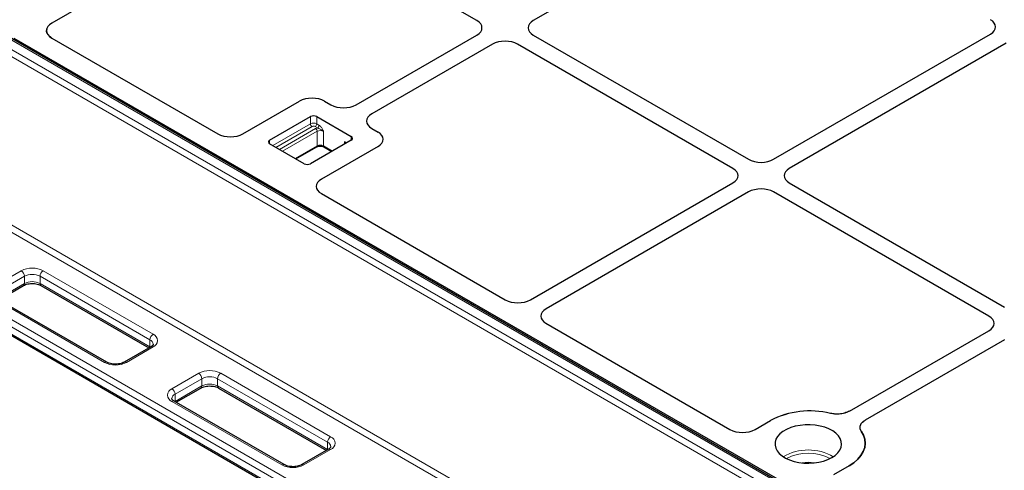
# Model space of a CAD drawing. Units: millimetres. Extents: x 0 to 420, y 0 to 297.
# Drawn here: x 262 to 290, y 133 to 146 of the extents above; entities that cross this region are included whole.
import ezdxf

# ---------------------------------------------------------------- set-up
doc = ezdxf.new("R2010")
doc.units = ezdxf.units.MM

msp = doc.modelspace()

# ---------------------------------------------------------------- linework, layer by layer
at = {"color": 7, "linetype": 'Continuous', "lineweight": 25}
for p, q in [((282.89151, 149.19423), (276.79174, 145.67291)), ((268.92781, 148.88302), (263.24543, 145.60265)), ((275.20172, 145.67291), (269.64406, 148.88128)), ((304.5605, 120.66442), (261.87067, 145.30874)), ((262.17435, 145.18245), (304.32864, 120.84729)), ((263.09997, 145.41537), (263.09554, 145.39255)), ((263.09559, 145.39654), (263.09554, 145.39255)), ((263.24543, 145.18245), (263.13454, 145.27861)), ((263.24543, 145.18245), (267.9165, 142.4859)), ((271.80301, 143.30323), (275.20172, 145.26526)), ((276.79174, 145.26526), (282.84731, 141.76946)), ((283.55345, 141.76946), (289.65322, 145.29078)), ((275.64366, 145.01014), (272.24496, 143.0481)), ((282.40537, 141.51433), (276.3498, 145.01014)), ((290.09516, 145.03565), (283.99539, 141.51433)), ((268.62239, 142.48761), (270.21299, 143.40584)), ((270.91913, 143.40584), (271.09688, 143.30323)), ((269.37282, 142.30851), (270.52187, 142.97185)), ((270.69864, 142.97185), (271.67092, 142.41057)), ((272.24496, 142.64046), (272.4227, 142.53785)), ((270.34509, 141.64518), (269.37282, 142.20646)), ((271.67092, 142.30851), (270.52187, 141.64518)), ((272.4227, 142.1302), (270.8321, 141.21197)), ((271.48309, 142.26383), (271.5383, 142.23196)), ((270.10939, 141.78125), (270.69675, 142.12033)), ((270.89942, 142.12033), (271.12217, 141.99173)), ((276.70993, 137.81877), (282.40537, 141.10669)), ((283.99539, 141.10669), (290.05097, 137.61088)), ((270.82913, 140.80447), (276.00404, 137.81706)), ((282.84731, 140.85156), (277.15187, 137.56365)), ((289.60902, 137.35575), (283.55345, 140.85156)), ((258.40021, 138.95012), (301.09005, 114.3058)), ((261.74886, 137.81594), (262.44519, 138.21792)), ((262.93892, 138.21792), (265.97754, 136.46376)), ((264.78748, 136.06178), (261.69389, 137.84767)), ((277.1489, 137.15615), (282.32381, 134.16874)), ((285.68959, 134.68547), (289.60902, 136.94811)), ((290.05097, 136.69298), (286.13153, 134.43034)), ((266.03251, 136.49549), (265.28121, 136.06178)), ((266.7428, 134.933), (267.43913, 135.33498)), ((267.93286, 135.33498), (270.97148, 133.58082)), ((269.78142, 133.17884), (266.68783, 134.96473)), ((283.02969, 134.17045), (283.46555, 134.42206)), ((271.02645, 133.61255), (270.27515, 133.17884)), ((285.67526, 133.14643), (285.2394, 132.89481))]:
    msp.add_line(p, q, dxfattribs=at)
at = {"color": 8, "linetype": 'Continuous', "lineweight": 18}
for p, q in [((304.49801, 120.65823), (261.80817, 145.30255)), ((304.1727, 120.37371), (261.48287, 145.01803)), ((261.57114, 145.16571), (304.26097, 120.52139)), ((270.52187, 142.76771), (270.52187, 142.97185)), ((270.69864, 142.97185), (270.69864, 142.76771)), ((269.46124, 142.15542), (270.52187, 142.76771)), ((270.56606, 142.69116), (269.54963, 142.10439)), ((270.71728, 142.6549), (270.65445, 142.69116)), ((270.69864, 142.76771), (270.76147, 142.73144)), ((269.64907, 142.04699), (270.6655, 142.63376)), ((270.70969, 142.55721), (269.73746, 141.99596)), ((270.70969, 142.14894), (270.70969, 142.55721)), ((270.88647, 142.55721), (270.88647, 142.14894)), ((271.67092, 142.30851), (271.67092, 142.41057)), ((269.37282, 142.30851), (269.37282, 142.20646)), ((270.09107, 141.79182), (270.70969, 142.14894)), ((270.88647, 142.14894), (271.14049, 142.0023)), ((271.48309, 142.20009), (271.48309, 142.26383)), ((261.55289, 140.24006), (281.87566, 128.50798)), ((281.786, 128.3611), (261.46463, 140.09238)), ((258.37432, 139.00735), (301.06415, 114.36303)), ((259.3333, 138.86199), (300.78743, 114.93103)), ((300.69905, 114.77794), (259.24491, 138.7089)), ((261.6314, 138.19866), (262.3827, 138.63238)), ((263.00141, 138.63238), (266.09501, 136.84648)), ((262.47108, 138.47928), (261.71978, 138.04557)), ((261.71978, 137.84143), (262.47108, 138.27515)), ((262.47108, 138.27515), (262.47108, 138.47928)), ((266.00662, 136.69339), (262.91303, 138.47928)), ((262.91303, 138.27515), (262.91303, 138.47928)), ((262.91303, 138.27515), (266.00662, 136.48926)), ((264.72499, 136.05559), (261.6314, 137.84148)), ((266.00662, 136.48926), (266.00662, 136.69339)), ((266.09501, 136.48931), (265.34371, 136.05559)), ((266.00662, 136.48926), (266.01403, 136.48483)), ((266.00694, 136.48073), (266.00662, 136.48926)), ((266.62534, 135.31572), (267.37664, 135.74944)), ((267.46503, 135.59634), (266.71373, 135.16263)), ((267.46503, 135.39221), (267.46503, 135.59634)), ((271.00056, 133.81045), (267.90697, 135.59634)), ((267.90697, 135.39221), (267.90697, 135.59634)), ((267.99536, 135.74944), (271.08895, 133.96354)), ((266.71373, 134.95849), (267.46503, 135.39221)), ((267.90697, 135.39221), (271.00056, 133.60632)), ((269.71893, 133.17265), (266.62534, 134.95854)), ((266.70631, 134.95406), (266.71373, 134.95849)), ((266.7134, 134.94997), (266.71373, 134.95849)), ((266.71373, 134.95849), (266.71373, 135.16263)), ((271.08895, 133.60637), (270.33765, 133.17265)), ((271.00056, 133.60632), (271.00056, 133.81045)), ((271.00056, 133.60632), (271.00798, 133.60189)), ((271.00088, 133.59779), (271.00056, 133.60632))]:
    msp.add_line(p, q, dxfattribs=at)
at = {"color": 7, "linetype": 'Continuous', "lineweight": 25, "flags": 128}
for points in [[(285.19195, 133.37767), (285.28537, 133.44058), (285.36107, 133.51098), (285.41726, 133.58722), (285.45264, 133.66752), (285.46636, 133.75), (285.45812, 133.83272), (285.4281, 133.91375), (285.37701, 133.99118), (285.30604, 134.0632), (285.21685, 134.12812), (285.11155, 134.18442), (284.99259, 134.23078), (284.86277, 134.26612), (284.72512, 134.2896), (284.58288, 134.30068), (284.43938, 134.29909), (284.29798, 134.28488), (284.16199, 134.25837), (284.03461, 134.22019), (283.91881, 134.17123), (283.81732, 134.11264), (283.73251, 134.04579), (283.66638, 133.97226), (283.62046, 133.89375), (283.59583, 133.81212), (283.59308, 133.72928), (283.61227, 133.64717), (283.65295, 133.56771), (283.71416, 133.49276), (283.79447, 133.42409), (283.892, 133.3633), (284.00446, 133.31181), (284.12922, 133.27084), (284.26335, 133.24135), (284.4037, 133.22402), (284.54699, 133.21926), (284.68987, 133.22718), (284.82897, 133.2476), (284.96104, 133.28004), (285.08299, 133.32374), (285.19195, 133.37767)], [(286.02103, 134.11941), (286.08389, 134.0084), (286.12137, 133.89363), (286.13285, 133.77703), (286.11814, 133.66055), (286.07748, 133.54615), (286.01156, 133.43573), (285.92148, 133.33116), (285.80875, 133.23418), (285.67526, 133.14643)], [(285.67526, 133.14643), (285.80875, 133.23418), (285.92148, 133.33116), (286.01156, 133.43573), (286.07748, 133.54615), (286.11814, 133.66055), (286.13285, 133.77703), (286.12137, 133.89363), (286.08389, 134.0084), (286.02103, 134.11941)]]:
    msp.add_lwpolyline(points, dxfattribs=at)
at = {"color": 7, "linetype": 'Continuous', "lineweight": 25}
for centre, radius, start, end in [((270.61026, 142.80126), 0.19213, 62.609672, 117.390328), ((271.65155, 142.35954), 0.05458, 290.783421, 69.216579), ((269.39218, 142.25749), 0.05458, 110.783421, 249.216579), ((271.45487, 142.20388), 0.06626, 14.778021, 64.78996), ((270.43348, 141.81577), 0.19213, 242.609672, 297.390328), ((284.57495, 132.27013), 2.42107, 76.235787, 117.272758), ((284.57673, 132.25511), 2.43524, 76.36052, 117.148024)]:
    msp.add_arc(centre, radius, start, end, dxfattribs=at)
at = {"color": 8, "linetype": 'Continuous', "lineweight": 18}
for centre, radius, start, end in [((270.61026, 142.59712), 0.19213, 62.609672, 117.390328), ((270.61782, 142.77208), 0.09605, 182.605478, 237.394522), ((270.61026, 142.60587), 0.09606, 62.609672, 117.390328), ((270.60269, 142.77208), 0.09605, 302.605478, 357.394522), ((270.66552, 142.73581), 0.09605, 302.605478, 357.394522), ((270.77451, 142.44069), 0.22172, 104.960398, 119.450566), ((270.61374, 142.55285), 0.09605, 2.605478, 57.394522), ((270.79808, 142.38663), 0.19213, 62.609672, 117.390328), ((270.67907, 142.14556), 0.03081, 305.013333, 6.298848), ((270.79808, 141.97835), 0.19213, 62.609672, 117.390328), ((270.91709, 142.14556), 0.03081, 173.701152, 234.986667), ((262.69206, 138.03532), 0.67245, 62.609672, 117.390328), ((262.27918, 138.47055), 0.1921, 2.605478, 57.394522), ((262.69206, 138.05281), 0.48032, 62.609672, 117.390328), ((263.10493, 138.47055), 0.1921, 122.605478, 177.394522), ((262.40983, 138.26839), 0.06162, 305.013333, 6.298848), ((262.69206, 137.84868), 0.48032, 62.609672, 117.390328), ((262.97428, 138.26839), 0.06162, 173.701152, 234.986667), ((266.19852, 136.68466), 0.1921, 122.605478, 177.394522), ((265.94476, 136.55241), 0.15396, 4.941042, 66.310295), ((266.02723, 136.6679), 0.19102, 290.783421, 69.216579), ((266.05839, 136.4382), 0.06287, 54.382423, 114.307119), ((264.76124, 136.00798), 0.05984, 63.741517, 127.283634), ((265.03435, 136.65265), 0.67245, 242.609672, 297.390328), ((265.30744, 136.00794), 0.05988, 52.729768, 116.12442), ((267.686, 135.15238), 0.67245, 62.609672, 117.390328), ((267.27312, 135.58761), 0.1921, 2.605478, 57.394522), ((267.686, 135.16987), 0.48032, 62.609672, 117.390328), ((268.09887, 135.58761), 0.1921, 122.605478, 177.394522), ((266.69312, 135.13713), 0.19102, 110.783421, 249.216579), ((266.52182, 135.15389), 0.1921, 2.605478, 57.394522), ((267.40378, 135.38545), 0.06162, 305.013333, 6.298847), ((267.686, 134.96574), 0.48032, 62.609672, 117.390328), ((267.96822, 135.38545), 0.06162, 173.701152, 234.986667), ((266.77863, 135.01942), 0.15723, 114.381227, 174.229861), ((266.66195, 134.90743), 0.06287, 65.692881, 125.617577), ((271.19246, 133.80172), 0.1921, 122.605478, 177.394522), ((271.02117, 133.78495), 0.19102, 290.783421, 69.216579), ((270.9387, 133.66946), 0.15396, 4.941042, 66.310295), ((271.05233, 133.55526), 0.06287, 54.382423, 114.307119), ((284.52904, 132.18546), 1.40665, 59.956543, 120.043457), ((284.52904, 132.17079), 1.33355, 62.433974, 117.566026), ((269.75518, 133.12503), 0.05984, 63.741517, 127.283634), ((270.02829, 133.76971), 0.67245, 242.609672, 297.390328), ((270.30139, 133.125), 0.05988, 52.729768, 116.12442), ((284.52904, 132.51902), 0.72867, 76.637545, 103.362455)]:
    msp.add_arc(centre, radius, start, end, dxfattribs=at)
at = {"color": 7, "linetype": 'Continuous', "lineweight": 25}
for centre, major_axis, ratio, start_param, end_param in [((263.59554, 145.39255), (0.5, 0), 0.5885797, 2.34650931, 3.936676), ((274.84671, 145.46909), (0.50137, 0), 0.57570865, 5.49915667, 7.06721394), ((274.84671, 145.46909), (0.50137, 0), 0.57570865, 5.49915667, 7.06721394), ((277.14675, 145.46909), (0.50137, 0), 0.57570865, 2.35756402, 3.92562129), ((277.14675, 145.46909), (0.50137, 0), 0.57570865, 2.35756402, 3.92562129), ((289.29821, 145.4946), (0.50137, 0), 0.57570865, 5.49915667, 7.06721394), ((289.29821, 145.4946), (0.50137, 0), 0.57570865, 5.49915667, 7.06721394), ((275.99673, 144.8052), (0.5, 0), 0.5788711, 0.78676769, 2.35482496), ((275.99673, 144.8052), (0.5, 0), 0.5788711, 0.78676769, 2.35482496), ((270.56606, 143.2009), (0.5, 0), 0.5788711, 0.78676769, 2.35482496), ((270.56606, 143.2009), (0.5, 0), 0.5788711, 0.78676769, 2.35482496), ((271.44995, 143.50817), (0.5, 0), 0.5788711, 3.92836034, 5.49641762), ((271.44995, 143.50817), (0.5, 0), 0.5788711, 3.92836034, 5.49641762), ((272.59996, 142.84428), (0.50137, 0), 0.57570865, 2.35756402, 3.92562129), ((272.59996, 142.84428), (0.50137, 0), 0.57570865, 2.35756402, 3.92562129), ((268.27095, 142.69349), (0.50097, 0.0037), 0.58146625, 3.9221026, 5.4856151), ((268.27095, 142.69349), (0.50097, 0.0037), 0.58146625, 3.9221026, 5.4856151), ((272.06769, 142.33403), (0.50137, 0), 0.57570865, 5.49915667, 7.06721394), ((272.06769, 142.33403), (0.50137, 0), 0.57570865, 5.49915667, 7.06721394), ((283.20038, 141.9744), (0.5, 0), 0.5788711, 3.92836034, 5.49641762), ((283.20038, 141.9744), (0.5, 0), 0.5788711, 3.92836034, 5.49641762), ((282.05036, 141.31051), (0.50137, 0), 0.57570865, 5.49915667, 7.06721394), ((282.05036, 141.31051), (0.50137, 0), 0.57570865, 5.49915667, 7.06721394), ((284.3504, 141.31051), (0.50137, 0), 0.57570865, 2.35756402, 3.92562129), ((284.3504, 141.31051), (0.50137, 0), 0.57570865, 2.35756402, 3.92562129), ((271.18874, 141.00909), (0.50463, 0.00362), 0.57305817, 2.35155115, 3.91506366), ((271.18874, 141.00909), (0.50463, 0.00362), 0.57305817, 2.35155115, 3.91506366), ((283.20038, 140.64662), (0.5, 0), 0.5788711, 0.78676769, 2.35482496), ((283.20038, 140.64662), (0.5, 0), 0.5788711, 0.78676769, 2.35482496), ((276.35849, 138.02466), (0.50097, 0.0037), 0.58146625, 3.9221026, 5.4856151), ((276.35849, 138.02466), (0.50097, 0.0037), 0.58146625, 3.9221026, 5.4856151), ((277.50851, 137.36077), (0.50463, 0.00362), 0.57305817, 2.35155115, 3.91506366), ((277.50851, 137.36077), (0.50463, 0.00362), 0.57305817, 2.35155115, 3.91506366), ((289.25402, 137.15193), (0.50137, 0), 0.57570865, 5.49915667, 7.06721394), ((289.25402, 137.15193), (0.50137, 0), 0.57570865, 5.49915667, 7.06721394), ((282.67825, 134.37633), (0.50097, 0.0037), 0.58146625, 3.9221026, 5.4856151), ((282.67825, 134.37633), (0.50097, 0.0037), 0.58146625, 3.9221026, 5.4856151)]:
    msp.add_ellipse(centre, major_axis=major_axis, ratio=ratio, start_param=start_param, end_param=end_param, dxfattribs=at)
for points, knots in [([(263.13454, 145.50648), (263.11942, 145.48013), (263.09881, 145.44418), (263.09627, 145.40658), (263.09559, 145.39654)], [0, 0, 0, 0, 0.73319512, 1, 1, 1, 1]), ([(263.24543, 145.60265), (263.20821, 145.57705), (263.16472, 145.54714), (263.13834, 145.51161), (263.13454, 145.50648)], [0, 0, 0, 0, 0.85581417, 1, 1, 1, 1]), ([(263.13454, 145.27861), (263.12348, 145.29691), (263.10242, 145.33176), (263.09579, 145.37102), (263.09557, 145.39058), (263.09554, 145.39255)], [0, 0, 0, 0, 0.49851627, 0.94950198, 1, 1, 1, 1]), ([(270.69675, 142.12033), (270.70201, 142.12308), (270.71653, 142.13068), (270.75041, 142.14056), (270.79669, 142.14514), (270.84473, 142.14096), (270.87987, 142.13064), (270.89471, 142.12281), (270.89942, 142.12033)], [0, 0, 0, 0, 0.10583396, 0.29212154, 0.49197515, 0.69922889, 0.90454629, 1, 1, 1, 1]), ([(262.44519, 138.21792), (262.45363, 138.22248), (262.47834, 138.23583), (262.5306, 138.25492), (262.60247, 138.27038), (262.68099, 138.27672), (262.76074, 138.2731), (262.83577, 138.25974), (262.89669, 138.2401), (262.92633, 138.22453), (262.93892, 138.21792)], [0, 0, 0, 0, 0.06973113, 0.20415279, 0.34116092, 0.48040909, 0.62069306, 0.76051767, 0.89829844, 1, 1, 1, 1]), ([(266.09783, 136.56551), (266.09779, 136.56235), (266.09773, 136.55673), (266.08426, 136.53466), (266.06035, 136.51251), (266.03888, 136.49939), (266.03251, 136.49549)], [0, 0, 0, 0, 0.33668888, 0.59978422, 0.88119074, 1, 1, 1, 1]), ([(265.28121, 136.06178), (265.27277, 136.05722), (265.24807, 136.04387), (265.1958, 136.02477), (265.12393, 136.00932), (265.04541, 136.00298), (264.96566, 136.0066), (264.89064, 136.01996), (264.82971, 136.03959), (264.80007, 136.05517), (264.78748, 136.06178)], [0, 0, 0, 0, 0.06973113, 0.20415279, 0.34116092, 0.48040909, 0.62069306, 0.76051767, 0.89829844, 1, 1, 1, 1]), ([(267.43913, 135.33498), (267.44757, 135.33954), (267.47228, 135.35289), (267.52454, 135.37198), (267.59642, 135.38744), (267.67494, 135.39378), (267.75468, 135.39016), (267.82971, 135.3768), (267.89063, 135.35716), (267.92027, 135.34159), (267.93286, 135.33498)], [0, 0, 0, 0, 0.06973113, 0.20415279, 0.34116092, 0.48040909, 0.62069306, 0.76051767, 0.89829844, 1, 1, 1, 1]), ([(266.68783, 134.96473), (266.6803, 134.96939), (266.65854, 134.98284), (266.63487, 135.00524), (266.62353, 135.0257), (266.62138, 135.03096), (266.62241, 135.03496), (266.62252, 135.03539)], [0, 0, 0, 0, 0.14147422, 0.408646163, 0.678414222, 0.966044901, 1, 1, 1, 1]), ([(285.68959, 134.68547), (285.65244, 134.66735), (285.5781, 134.63109), (285.43854, 134.60341), (285.29111, 134.59697), (285.19776, 134.61343), (285.15099, 134.62168)], [0, 0, 0, 0, 0.24951888, 0.49925826, 0.74913851, 1, 1, 1, 1]), ([(285.68959, 134.68547), (285.64596, 134.66478), (285.55872, 134.6234), (285.39245, 134.5978), (285.25237, 134.60134), (285.17524, 134.61681), (285.15099, 134.62168)], [0, 0, 0, 0, 0.28919101, 0.57839147, 0.86740551, 1, 1, 1, 1]), ([(286.02103, 134.11941), (286.00681, 134.14626), (285.97835, 134.19998), (285.98922, 134.28494), (286.03702, 134.3657), (286.09999, 134.40877), (286.13153, 134.43034)], [0, 0, 0, 0, 0.24951888, 0.49925826, 0.74913851, 1, 1, 1, 1]), ([(286.02103, 134.11941), (286.00527, 134.15071), (285.97373, 134.2133), (285.99844, 134.31161), (286.05923, 134.38454), (286.11423, 134.41938), (286.13153, 134.43034)], [0, 0, 0, 0, 0.289191, 0.57839144, 0.86740546, 1, 1, 1, 1]), ([(271.09177, 133.68256), (271.09173, 133.67941), (271.09167, 133.67378), (271.0782, 133.65172), (271.05429, 133.62957), (271.03283, 133.61645), (271.02645, 133.61255)], [0, 0, 0, 0, 0.33668888, 0.59978422, 0.88119074, 1, 1, 1, 1]), ([(270.27515, 133.17884), (270.26671, 133.17428), (270.24201, 133.16093), (270.18974, 133.14183), (270.11787, 133.12637), (270.03935, 133.12003), (269.9596, 133.12366), (269.88458, 133.13701), (269.82365, 133.15665), (269.79401, 133.17222), (269.78142, 133.17884)], [0, 0, 0, 0, 0.06973113, 0.20415279, 0.34116092, 0.48040909, 0.62069306, 0.76051767, 0.89829844, 1, 1, 1, 1])]:
    msp.add_open_spline(points, degree=3, knots=knots, dxfattribs=at)
at = {"color": 8, "linetype": 'Continuous', "lineweight": 18}
for points, knots in [([(270.76147, 142.73144), (270.77271, 142.72366), (270.79568, 142.70774), (270.83361, 142.66215), (270.85895, 142.61662), (270.87687, 142.57842), (270.8832, 142.56445), (270.88639, 142.55738), (270.88647, 142.55721)], [0, 0, 0, 0, 0.21090126, 0.43121138, 0.79390337, 0.89567158, 0.99751859, 1, 1, 1, 1]), ([(270.88647, 142.55721), (270.88634, 142.55734), (270.87999, 142.56359), (270.86664, 142.57514), (270.83075, 142.60036), (270.78834, 142.62191), (270.74524, 142.64415), (270.72593, 142.65157), (270.71728, 142.6549)], [0, 0, 0, 0, 0.00290899, 0.14303602, 0.27730426, 0.67381681, 0.85391831, 1, 1, 1, 1])]:
    msp.add_open_spline(points, degree=3, knots=knots, dxfattribs=at)

doc.saveas('drawing.dxf')
